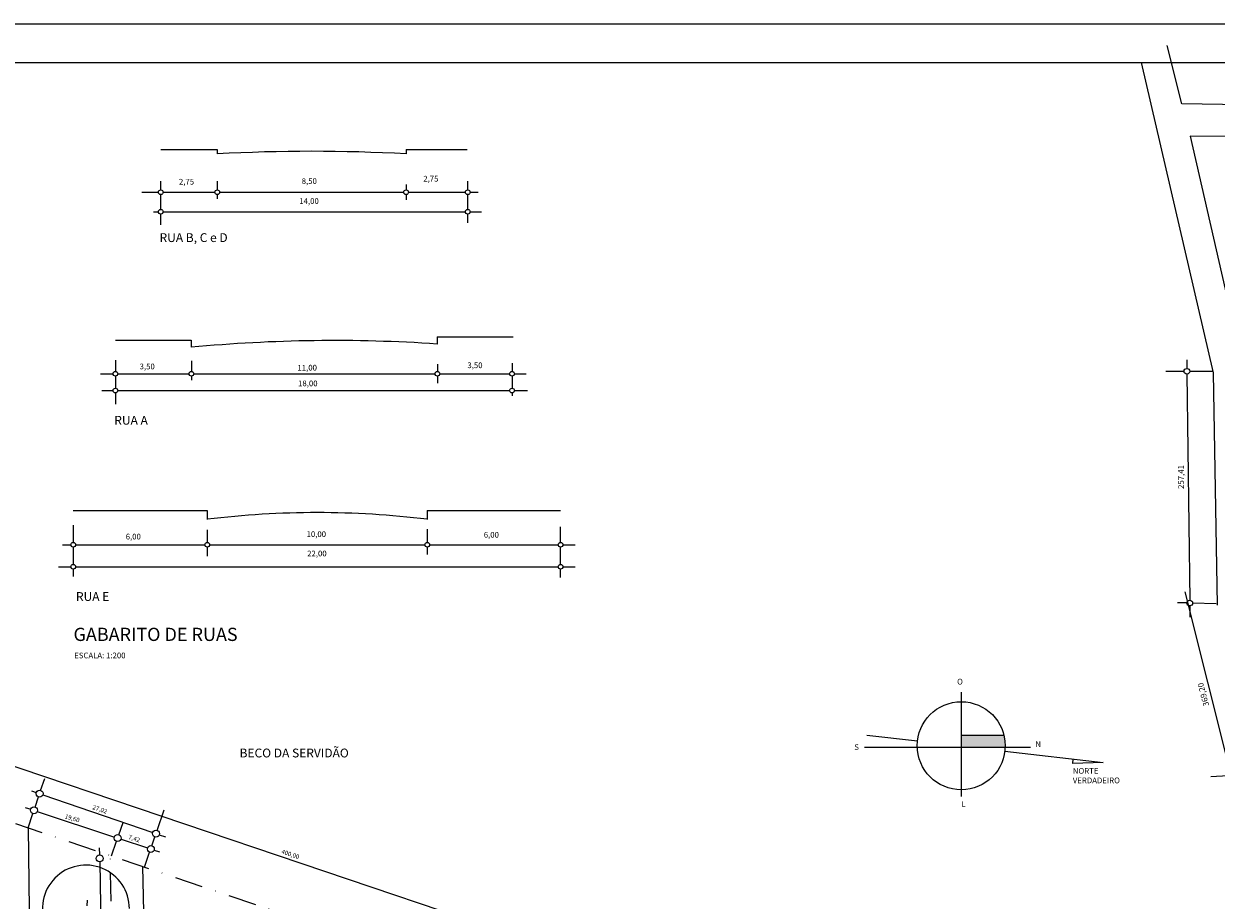
# Model space of a CAD drawing. Units: millimetres. Extents: x -596 to 257, y 101 to 686.
# Drawn here: x -367 to -96, y 487 to 686 of the extents above; entities that cross this region are included whole.
import ezdxf

# ---------------------------------------------------------------- set-up
doc = ezdxf.new("R2010")
doc.units = ezdxf.units.MM
doc.header["$MEASUREMENT"] = 0
doc.linetypes.add('DASHDOTX2', pattern=[50.8, 25.4, -12.7, 0, -12.7])
doc.layers.add('Texto', color=250, linetype='Continuous')
doc.layers.add('Viário', color=250, linetype='Continuous')

msp = doc.modelspace()

# ---------------------------------------------------------------- hatches: boundary and pattern name
at = {"layer": 'Viário'}
msp.add_hatch(color=256, dxfattribs=at).paths.add_polyline_path([(-143.84, 524.48), (-153.44, 524.48), (-153.44, 521.72), (-143.55, 521.72, 0.007958), (-143.54, 522.04, 0.061647)])

# ---------------------------------------------------------------- linework, layer by layer
for p, q in [((-103.4, 667.9), (-106.72, 681.16)), ((-112.65, 677.31), (-96.29, 606.78)), ((20.55, 666.24), (-103.4, 667.9)), ((19.6, 659.84), (-101.51, 660.55)), ((-101.51, 660.55), (-89.66, 608.92)), ((-335.47, 657.56), (-322.63, 657.56)), ((-322.63, 657.56), (-322.63, 656.53)), ((-279.7, 657.56), (-265.83, 657.56)), ((-279.7, 657.56), (-279.7, 656.53)), ((-339.75, 647.83), (-336, 647.83)), ((-335.47, 648.36), (-335.47, 650.33)), ((-334.93, 647.83), (-323.17, 647.83)), ((-322.63, 650.33), (-322.63, 648.36)), ((-322.1, 647.83), (-280.24, 647.83)), ((-279.7, 649.58), (-279.7, 648.36)), ((-279.17, 647.83), (-266.22, 647.83)), ((-265.69, 648.36), (-265.69, 650.33)), ((-265.15, 647.83), (-263.33, 647.83)), ((-335.47, 643.94), (-335.47, 647.29)), ((-322.63, 647.29), (-322.63, 646.35)), ((-279.7, 647.29), (-279.7, 646.1)), ((-265.69, 643.94), (-265.69, 647.29)), ((-337.09, 643.4), (-336, 643.4)), ((-335.47, 640.45), (-335.47, 642.87)), ((-334.93, 643.4), (-266.22, 643.4)), ((-265.69, 640.9), (-265.69, 642.87)), ((-265.15, 643.4), (-262.59, 643.4)), ((-345.79, 614.21), (-328.53, 614.21)), ((-328.53, 614.21), (-328.53, 612.59)), ((-272.62, 614.95), (-255.36, 614.95)), ((-272.62, 614.95), (-272.62, 613.33)), ((-102.27, 609.74), (-102.25, 607.78)), ((-345.78, 609.69), (-345.78, 607.13)), ((-328.52, 609.54), (-328.52, 607.13)), ((-272.61, 608.75), (-272.61, 607.13)), ((-255.64, 609), (-255.64, 607.13)), ((-107.01, 607.13), (-102.88, 607.13)), ((-101.6, 607.13), (-96.34, 607.13)), ((-349.17, 606.59), (-346.31, 606.59)), ((-345.78, 606.06), (-345.78, 603.29)), ((-345.25, 606.59), (-329.05, 606.59)), ((-328.52, 606.06), (-328.52, 605.12)), ((-327.99, 606.59), (-273.14, 606.59)), ((-272.61, 606.06), (-272.61, 604.4)), ((-272.07, 606.59), (-256.17, 606.59)), ((-255.64, 606.06), (-255.64, 603.29)), ((-255.11, 606.59), (-252.39, 606.59)), ((-102.23, 606.49), (-101.61, 555.12)), ((-96.29, 606.78), (-95.39, 554.01)), ((-348.88, 602.76), (-346.31, 602.76)), ((-345.78, 602.23), (-345.78, 599.66)), ((-345.25, 602.76), (-256.17, 602.76)), ((-255.64, 602.23), (-255.64, 601.58)), ((-255.11, 602.76), (-252.1, 602.76)), ((-355.38, 575.53), (-324.9, 575.53)), ((-324.9, 575.53), (-324.9, 573.49)), ((-274.9, 575.53), (-244.6, 575.53)), ((-274.9, 575.53), (-274.9, 573.49)), ((-355.38, 572.19), (-355.38, 568.26)), ((-244.6, 568.26), (-244.6, 571.82)), ((-324.9, 571.08), (-324.9, 568.26)), ((-274.9, 571.26), (-274.9, 568.26)), ((-357.8, 567.73), (-355.92, 567.73)), ((-355.38, 567.2), (-355.38, 563.25)), ((-354.85, 567.73), (-325.43, 567.73)), ((-324.9, 567.2), (-324.9, 565.13)), ((-324.37, 567.73), (-275.43, 567.73)), ((-274.9, 567.2), (-274.9, 565.5)), ((-274.36, 567.73), (-245.13, 567.73)), ((-244.6, 563.25), (-244.6, 567.2)), ((-244.06, 567.73), (-241.25, 567.73)), ((-358.73, 562.72), (-355.92, 562.72)), ((-355.38, 562.18), (-355.38, 560.49)), ((-354.85, 562.72), (-245.13, 562.72)), ((-244.6, 560.3), (-244.6, 562.18)), ((-244.06, 562.72), (-241.25, 562.72)), ((-108.19, 429.37), (-484.75, 556.4)), ((-102.75, 557), (-92.38, 515.95)), ((-102.24, 554.49), (-104.4, 554.55)), ((-101.59, 553.83), (-101.56, 551.23)), ((-95.63, 554.31), (-100.96, 554.46)), ((-153.44, 510.48), (-153.44, 534.24)), ((-174.98, 524.48), (-163.48, 523.14)), ((-153.44, 524.48), (-143.84, 524.48)), ((-175.51, 521.72), (-137.83, 521.72)), ((-143.62, 520.83), (-121.27, 518.22)), ((-128.17, 518.01), (-128.06, 519.01)), ((-121.27, 518.22), (-128.17, 518.01)), ((-96.83, 515.08), (-92.86, 515.29)), ((-362.77, 511.89), (-361.85, 514.61)), ((-364.84, 511.77), (-363.76, 511.4)), ((-364.05, 508.11), (-363.27, 510.41)), ((-362.28, 510.9), (-337.3, 502.33)), ((-366.33, 508.04), (-365.04, 507.62)), ((-363.55, 507.12), (-345.99, 501.3)), ((-336.3, 502.81), (-334.7, 507.45)), ((-365.64, 503.39), (-364.55, 506.63)), ((-345, 501.8), (-344.02, 504.63)), ((-365.64, 503.39), (-365.4, 484.83)), ((-335.82, 501.82), (-334.4, 501.33)), ((-349.44, 498.86), (-349.4, 497.23)), ((-346.64, 496.99), (-345.5, 500.32)), ((-344.51, 500.81), (-338.46, 498.81)), ((-337.51, 499.31), (-336.81, 501.33)), ((-339.18, 494.48), (-338.02, 497.84)), ((-336.98, 498.31), (-335.74, 497.9)), ((-349.35, 495.66), (-346.96, 359.65)), ((-339.59, 494.62), (-338.28, 416.86)), ((-352.22, 485.69), (-352.16, 486.98))]:
    msp.add_line(p, q, dxfattribs=at)
at = {"layer": 'Viário', "linetype": 'DASHDOTX2', "ltscale": 0.25}
for p, q in [((-489.83, 545.19), (-111.72, 417.91)), ((-344.39, 358.76), (-346.96, 498.38))]:
    msp.add_line(p, q, dxfattribs=at)
at = {"layer": 'Viário'}
for points in [[(-596, 686.09), (257.48, 686.09), (257.48, 100.82), (-596, 100.82)], [(-579.7, 677.31), (232.88, 677.31), (232.88, 112.1), (-579.7, 112.1)]]:
    msp.add_lwpolyline(points, close=True, dxfattribs=at)
for centre, radius in [((-335.47, 647.83), 0.533), ((-322.63, 647.83), 0.533), ((-279.7, 647.83), 0.533), ((-265.69, 647.83), 0.533), ((-335.47, 643.4), 0.533), ((-265.69, 643.4), 0.533), ((-345.78, 606.59), 0.533), ((-328.52, 606.59), 0.533), ((-272.61, 606.59), 0.533), ((-255.64, 606.59), 0.533), ((-102.24, 607.13), 0.642), ((-345.78, 602.76), 0.533), ((-255.64, 602.76), 0.533), ((-355.38, 567.73), 0.533), ((-324.9, 567.73), 0.533), ((-274.9, 567.73), 0.533), ((-244.6, 567.73), 0.533), ((-355.38, 562.72), 0.533), ((-244.6, 562.72), 0.533), ((-101.6, 554.47), 0.642), ((-153.54, 522.04), 10), ((-363.02, 511.15), 0.782), ((-364.3, 507.37), 0.782), ((-345.25, 501.06), 0.782), ((-336.56, 502.07), 0.782), ((-337.72, 498.56), 0.782), ((-349.38, 496.45), 0.782)]:
    msp.add_circle(centre, radius, dxfattribs=at)
for centre, radius, start, end in [((-301.17, 266.31), 390.81, 86.8514, 93.1486), ((-296.04, 269.16), 344.96, 86.1066, 95.4042), ((-299.9, 368.92), 206.1, 83.0324, 96.9676), ((-352.49, 485.02), 9.89, 0, 270.7032)]:
    msp.add_arc(centre, radius, start, end, dxfattribs=at)

# ---------------------------------------------------------------- texts
at = {"layer": 'Texto', "attachment_point": 1}
for s, insert, char_height, width in [('2,75', (-331.34, 650.86), 1.3, 2.8865), ('8,50', (-303.44, 651), 1.3, 2.8865), ('2,75', (-275.81, 651.55), 1.3, 2.8865), ('14,00', (-303.99, 646.46), 1.3, 2.8865), ('RUA B, C e D', (-335.75, 638.51), 2, 28.8412), ('3,50', (-340.28, 608.88), 1.3, 2.8865), ('11,00', (-304.4, 608.6), 1.3, 2.8865), ('3,50', (-265.78, 609.15), 1.3, 2.8865), ('18,00', (-304.26, 605.03), 1.3, 2.8865), ('RUA A', (-346.04, 597), 2, 10.6813), ('6,00', (-343.44, 570.22), 1.3, 2.8865), ('10,00', (-302.34, 570.77), 1.3, 2.8865), ('6,00', (-262.06, 570.63), 1.3, 2.8865), ('22,00', (-302.2, 566.37), 1.3, 2.8865), ('RUA E', (-354.75, 556.95), 2, 12.066), ('GABARITO DE RUAS', (-355.31, 548.85), 3, 54.5717), ('ESCALA: 1:200', (-355.15, 543.21), 1.3, 19.1056), ('O', (-154.48, 537.25), 1.3, 2.8865), ('N', (-136.7, 523.08), 1.3, 2.8865), ('BECO DA SERVIDÃO', (-317.56, 521.39), 2, 32.4396), ('S', (-177.85, 522.38), 1.3, 2.8865), ('NORTE VERDADEIRO', (-128.18, 516.98), 1.3, 2.8865), ('L', (-153.48, 509.4), 1.3, 2.8865)]:
    msp.add_mtext(s, dxfattribs=dict(at, insert=insert, char_height=char_height, width=width))
for s, insert, char_height, width, rotation in [('257,41', (-104.24, 580.41), 1.3, 2.8865, 90), ('369,20', (-98.46, 530.89), 1.3, 2.8865, 104.99), ('27,02', (-350.77, 508.6), 1, 4.7455, 341.5751), ('19,60', (-357.07, 506.53), 1, 4.7455, 343.3885), ('7,42', (-342.6, 501.84), 1, 4.7455, 341.5751), ('400,00', (-307.83, 498.52), 1, 4.7455, 341.7527)]:
    msp.add_mtext(s, dxfattribs=dict(at, insert=insert, char_height=char_height, width=width, rotation=rotation))

doc.saveas('drawing.dxf')
